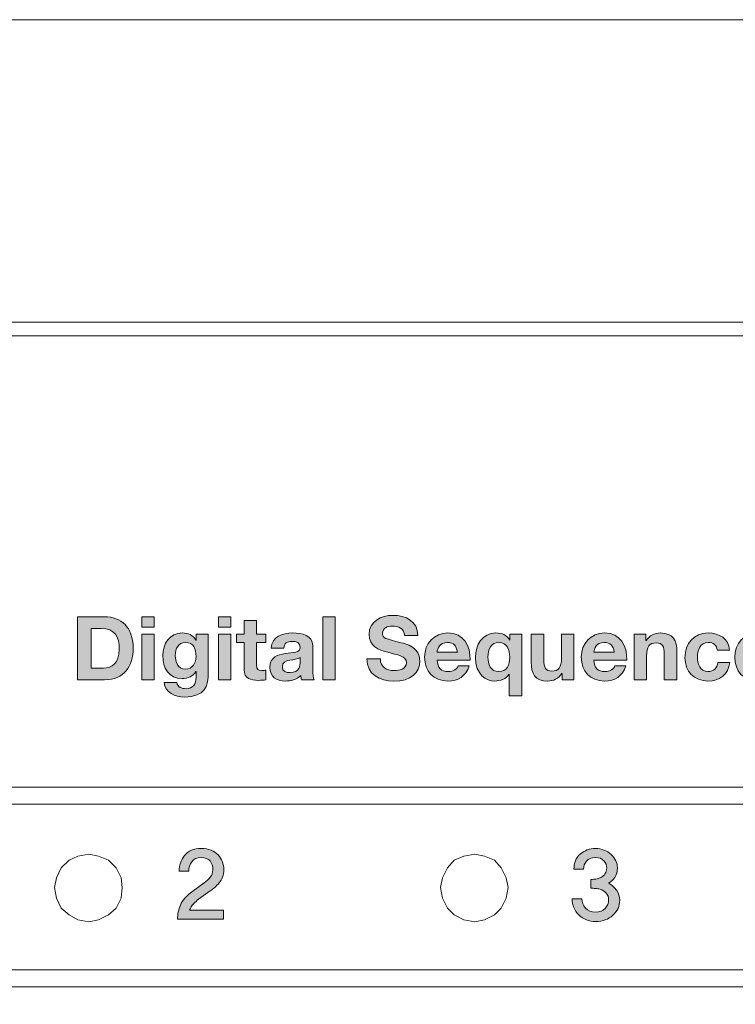
# Model space of a CAD drawing. Units: millimetres. Extents: x -663 to 315, y -302 to 988.
# Drawn here: x -217 to -175, y 450 to 507 of the extents above; entities that cross this region are included whole.
import ezdxf

# ---------------------------------------------------------------- set-up
doc = ezdxf.new("R2010")
doc.units = ezdxf.units.MM
doc.header["$MEASUREMENT"] = 0
doc.layers.add('레이어 1', color=7, linetype='Continuous')

# ---------------------------------------------------------------- blocks, each defined once
blk = doc.blocks.new('block 2')
at = {"layer": '레이어 1', "color": 7, "lineweight": 5, "true_color": 0xffffff}
blk.add_lwpolyline([(320.292, -193.339), (-109.709, -193.339), (-109.709, -103.339), (320.292, -103.339), (320.292, -193.339)], dxfattribs=at)
blk = doc.blocks.new('block 5')
at = {"layer": '레이어 1', "true_color": 0xffffff}
h = blk.add_hatch(color=7, dxfattribs=at)
h.dxf.hatch_style = 2
edge = h.paths.add_edge_path()
edge.add_spline(control_points=[(74.711, -134.287), (74.711, -134.287), (76.119, -134.287), (76.119, -134.287), (76.964, -134.287), (77.599, -134.822), (77.599, -135.9), (77.599, -136.847), (77.115, -137.55), (76.119, -137.55), (76.119, -137.55), (74.711, -137.55), (74.711, -137.55), (74.711, -137.55), (74.711, -134.287), (74.711, -134.287)], knot_values=[0, 0, 0, 0, 1, 1, 1, 2, 2, 2, 3, 3, 3, 4, 4, 4, 5, 5, 5, 5], degree=3, periodic=0)
edge = h.paths.add_edge_path()
edge.add_spline(control_points=[(75.428, -136.947), (75.428, -136.947), (76.068, -136.947), (76.068, -136.947), (76.484, -136.947), (76.881, -136.691), (76.881, -135.969), (76.881, -135.311), (76.649, -134.89), (75.94, -134.89), (75.94, -134.89), (75.428, -134.89), (75.428, -134.89), (75.428, -134.89), (75.428, -136.947), (75.428, -136.947)], knot_values=[0, 0, 0, 0, 1, 1, 1, 2, 2, 2, 3, 3, 3, 4, 4, 4, 5, 5, 5, 5], degree=3, periodic=0)
h = blk.add_hatch(color=7, dxfattribs=at)
h.dxf.hatch_style = 2
h.paths.add_polyline_path([(78.696, -134.822), (78.047, -134.822), (78.047, -134.287), (78.696, -134.287)])
h.paths.add_polyline_path([(78.047, -135.188), (78.696, -135.188), (78.696, -137.55), (78.047, -137.55)])
h = blk.add_hatch(color=7, dxfattribs=at)
h.dxf.hatch_style = 2
h.paths.add_polyline_path([(82.666, -134.822), (82.017, -134.822), (82.017, -134.287), (82.666, -134.287)])
h.paths.add_polyline_path([(82.017, -135.188), (82.666, -135.188), (82.666, -137.55), (82.017, -137.55)])
h = blk.add_hatch(color=7, dxfattribs=at)
h.dxf.hatch_style = 2
edge = h.paths.add_edge_path()
edge.add_spline(control_points=[(84, -135.188), (84, -135.188), (84.476, -135.188), (84.476, -135.188), (84.476, -135.188), (84.476, -135.622), (84.476, -135.622), (84.476, -135.622), (84, -135.622), (84, -135.622), (84, -135.622), (84, -136.792), (84, -136.792), (84, -137.011), (84.055, -137.066), (84.275, -137.066), (84.348, -137.066), (84.416, -137.061), (84.476, -137.048), (84.476, -137.048), (84.476, -137.555), (84.476, -137.555), (84.366, -137.573), (84.224, -137.578), (84.096, -137.578), (83.694, -137.578), (83.351, -137.491), (83.351, -137.016), (83.351, -137.016), (83.351, -135.622), (83.351, -135.622), (83.351, -135.622), (82.959, -135.622), (82.959, -135.622), (82.959, -135.622), (82.959, -135.188), (82.959, -135.188), (82.959, -135.188), (83.351, -135.188), (83.351, -135.188), (83.351, -135.188), (83.351, -134.479), (83.351, -134.479), (83.351, -134.479), (84, -134.479), (84, -134.479), (84, -134.479), (84, -135.188), (84, -135.188)], knot_values=[0, 0, 0, 0, 1, 1, 1, 2, 2, 2, 3, 3, 3, 4, 4, 4, 5, 5, 5, 6, 6, 6, 7, 7, 7, 8, 8, 8, 9, 9, 9, 10, 10, 10, 11, 11, 11, 12, 12, 12, 13, 13, 13, 14, 14, 14, 15, 15, 15, 16, 16, 16, 16], degree=3, periodic=0)
h = blk.add_hatch(color=7, dxfattribs=at)
h.dxf.hatch_style = 2
h.paths.add_polyline_path([(87.427, -134.287), (88.076, -134.287), (88.076, -137.55), (87.427, -137.55)])
h = blk.add_hatch(color=7, dxfattribs=at)
h.dxf.hatch_style = 2
edge = h.paths.add_edge_path()
edge.add_spline(control_points=[(90.415, -136.467), (90.415, -136.901), (90.754, -137.07), (91.137, -137.07), (91.389, -137.07), (91.773, -136.997), (91.773, -136.664), (91.773, -136.307), (91.279, -136.257), (90.804, -136.124), (90.319, -136.006), (89.83, -135.8), (89.83, -135.197), (89.83, -134.525), (90.461, -134.21), (91.05, -134.21), (91.731, -134.21), (92.358, -134.507), (92.358, -135.261), (92.358, -135.261), (91.663, -135.261), (91.663, -135.261), (91.64, -134.872), (91.366, -134.767), (91.019, -134.767), (90.79, -134.767), (90.525, -134.863), (90.525, -135.137), (90.525, -135.389), (90.68, -135.425), (91.498, -135.631), (91.741, -135.686), (92.467, -135.846), (92.467, -136.582), (92.467, -137.18), (92.001, -137.628), (91.11, -137.628), (90.388, -137.628), (89.707, -137.272), (89.721, -136.467), (89.721, -136.467), (90.415, -136.467), (90.415, -136.467)], knot_values=[0, 0, 0, 0, 1, 1, 1, 2, 2, 2, 3, 3, 3, 4, 4, 4, 5, 5, 5, 6, 6, 6, 7, 7, 7, 8, 8, 8, 9, 9, 9, 10, 10, 10, 11, 11, 11, 12, 12, 12, 13, 13, 13, 14, 14, 14, 14], degree=3, periodic=0)
h = blk.add_hatch(color=7, dxfattribs=at)
h.dxf.hatch_style = 2
edge = h.paths.add_edge_path()
edge.add_spline(control_points=[(81.479, -137.399), (81.479, -137.788), (81.337, -138.446), (80.254, -138.446), (79.788, -138.446), (79.248, -138.222), (79.212, -137.687), (79.212, -137.687), (79.856, -137.687), (79.856, -137.687), (79.916, -137.93), (80.107, -138.012), (80.34, -138.012), (80.701, -138.012), (80.866, -137.77), (80.861, -137.427), (80.861, -137.427), (80.861, -137.116), (80.861, -137.116), (80.861, -137.116), (80.852, -137.116), (80.852, -137.116), (80.711, -137.367), (80.432, -137.482), (80.144, -137.482), (79.431, -137.482), (79.134, -136.943), (79.134, -136.294), (79.134, -135.681), (79.491, -135.124), (80.149, -135.124), (80.46, -135.124), (80.692, -135.229), (80.852, -135.503), (80.852, -135.503), (80.861, -135.503), (80.861, -135.503), (80.861, -135.503), (80.861, -135.188), (80.861, -135.188), (80.861, -135.188), (81.479, -135.188), (81.479, -135.188), (81.479, -135.188), (81.479, -137.399), (81.479, -137.399)], knot_values=[0, 0, 0, 0, 1, 1, 1, 2, 2, 2, 3, 3, 3, 4, 4, 4, 5, 5, 5, 6, 6, 6, 7, 7, 7, 8, 8, 8, 9, 9, 9, 10, 10, 10, 11, 11, 11, 12, 12, 12, 13, 13, 13, 14, 14, 14, 15, 15, 15, 15], degree=3, periodic=0)
edge = h.paths.add_edge_path()
edge.add_spline(control_points=[(80.861, -136.339), (80.861, -135.955), (80.729, -135.612), (80.309, -135.612), (79.943, -135.612), (79.783, -135.933), (79.783, -136.284), (79.783, -136.623), (79.906, -136.993), (80.309, -136.993), (80.679, -136.993), (80.861, -136.677), (80.861, -136.339)], knot_values=[0, 0, 0, 0, 1, 1, 1, 2, 2, 2, 3, 3, 3, 4, 4, 4, 4], degree=3, periodic=0)
h = blk.add_hatch(color=7, dxfattribs=at)
h.dxf.hatch_style = 2
edge = h.paths.add_edge_path()
edge.add_spline(control_points=[(84.759, -135.914), (84.796, -135.311), (85.339, -135.124), (85.869, -135.124), (86.34, -135.124), (86.907, -135.229), (86.907, -135.795), (86.907, -135.795), (86.907, -137.025), (86.907, -137.025), (86.907, -137.24), (86.929, -137.454), (86.989, -137.55), (86.989, -137.55), (86.331, -137.55), (86.331, -137.55), (86.308, -137.477), (86.29, -137.399), (86.285, -137.322), (86.08, -137.537), (85.782, -137.614), (85.49, -137.614), (85.037, -137.614), (84.685, -137.39), (84.685, -136.906), (84.695, -135.832), (86.285, -136.408), (86.258, -135.878), (86.258, -135.604), (86.066, -135.558), (85.837, -135.558), (85.586, -135.558), (85.431, -135.658), (85.407, -135.914), (85.407, -135.914), (84.759, -135.914), (84.759, -135.914)], knot_values=[0, 0, 0, 0, 1, 1, 1, 2, 2, 2, 3, 3, 3, 4, 4, 4, 5, 5, 5, 6, 6, 6, 7, 7, 7, 8, 8, 8, 9, 9, 9, 10, 10, 10, 11, 11, 11, 12, 12, 12, 12], degree=3, periodic=0)
edge = h.paths.add_edge_path()
edge.add_spline(control_points=[(86.258, -136.394), (86.148, -136.49), (85.919, -136.495), (85.719, -136.531), (85.518, -136.568), (85.334, -136.641), (85.334, -136.879), (85.334, -137.116), (85.522, -137.18), (85.732, -137.18), (86.24, -137.18), (86.258, -136.782), (86.258, -136.636), (86.258, -136.636), (86.258, -136.394), (86.258, -136.394)], knot_values=[0, 0, 0, 0, 1, 1, 1, 2, 2, 2, 3, 3, 3, 4, 4, 4, 5, 5, 5, 5], degree=3, periodic=0)
h = blk.add_hatch(color=7, dxfattribs=at)
h.dxf.hatch_style = 2
edge = h.paths.add_edge_path()
edge.add_spline(control_points=[(93.358, -136.527), (93.376, -136.943), (93.573, -137.125), (93.938, -137.125), (94.199, -137.125), (94.409, -136.965), (94.45, -136.819), (94.45, -136.819), (95.021, -136.819), (95.021, -136.819), (94.839, -137.381), (94.45, -137.614), (93.915, -137.614), (93.171, -137.614), (92.709, -137.102), (92.709, -136.371), (92.709, -135.663), (93.198, -135.124), (93.915, -135.124), (94.72, -135.124), (95.113, -135.8), (95.063, -136.527), (95.063, -136.527), (93.358, -136.527), (93.358, -136.527)], knot_values=[0, 0, 0, 0, 1, 1, 1, 2, 2, 2, 3, 3, 3, 4, 4, 4, 5, 5, 5, 6, 6, 6, 7, 7, 7, 8, 8, 8, 8], degree=3, periodic=0)
edge = h.paths.add_edge_path()
edge.add_spline(control_points=[(94.414, -136.115), (94.354, -135.786), (94.212, -135.612), (93.898, -135.612), (93.477, -135.612), (93.372, -135.933), (93.358, -136.115), (93.358, -136.115), (94.414, -136.115), (94.414, -136.115)], knot_values=[0, 0, 0, 0, 1, 1, 1, 2, 2, 2, 3, 3, 3, 3], degree=3, periodic=0)
h = blk.add_hatch(color=7, dxfattribs=at)
h.dxf.hatch_style = 2
edge = h.paths.add_edge_path()
edge.add_spline(control_points=[(97.749, -138.382), (97.749, -138.382), (97.1, -138.382), (97.1, -138.382), (97.1, -138.382), (97.1, -137.253), (97.1, -137.253), (97.1, -137.253), (97.091, -137.253), (97.091, -137.253), (96.94, -137.509), (96.634, -137.614), (96.346, -137.614), (95.912, -137.614), (95.345, -137.299), (95.345, -136.385), (95.345, -135.736), (95.688, -135.124), (96.406, -135.124), (96.698, -135.124), (96.977, -135.229), (97.124, -135.489), (97.124, -135.489), (97.132, -135.489), (97.132, -135.489), (97.132, -135.489), (97.132, -135.188), (97.132, -135.188), (97.132, -135.188), (97.749, -135.188), (97.749, -135.188), (97.749, -135.188), (97.749, -138.382), (97.749, -138.382)], knot_values=[0, 0, 0, 0, 1, 1, 1, 2, 2, 2, 3, 3, 3, 4, 4, 4, 5, 5, 5, 6, 6, 6, 7, 7, 7, 8, 8, 8, 9, 9, 9, 10, 10, 10, 11, 11, 11, 11], degree=3, periodic=0)
edge = h.paths.add_edge_path()
edge.add_spline(control_points=[(96.556, -137.125), (96.977, -137.125), (97.124, -136.769), (97.124, -136.38), (97.124, -136.015), (96.977, -135.612), (96.57, -135.612), (96.145, -135.612), (95.994, -135.987), (95.994, -136.371), (95.994, -136.751), (96.131, -137.125), (96.556, -137.125)], knot_values=[0, 0, 0, 0, 1, 1, 1, 2, 2, 2, 3, 3, 3, 4, 4, 4, 4], degree=3, periodic=0)
h = blk.add_hatch(color=7, dxfattribs=at)
h.dxf.hatch_style = 2
edge = h.paths.add_edge_path()
edge.add_spline(control_points=[(100.454, -137.55), (100.454, -137.55), (99.837, -137.55), (99.837, -137.55), (99.837, -137.55), (99.837, -137.221), (99.837, -137.221), (99.837, -137.221), (99.824, -137.221), (99.824, -137.221), (99.659, -137.491), (99.375, -137.614), (99.102, -137.614), (98.411, -137.614), (98.238, -137.226), (98.238, -136.641), (98.238, -136.641), (98.238, -135.188), (98.238, -135.188), (98.238, -135.188), (98.887, -135.188), (98.887, -135.188), (98.887, -135.188), (98.887, -136.522), (98.887, -136.522), (98.887, -136.911), (98.996, -137.102), (99.302, -137.102), (99.654, -137.102), (99.805, -136.906), (99.805, -136.426), (99.805, -136.426), (99.805, -135.188), (99.805, -135.188), (99.805, -135.188), (100.454, -135.188), (100.454, -135.188), (100.454, -135.188), (100.454, -137.55), (100.454, -137.55)], knot_values=[0, 0, 0, 0, 1, 1, 1, 2, 2, 2, 3, 3, 3, 4, 4, 4, 5, 5, 5, 6, 6, 6, 7, 7, 7, 8, 8, 8, 9, 9, 9, 10, 10, 10, 11, 11, 11, 12, 12, 12, 13, 13, 13, 13], degree=3, periodic=0)
h = blk.add_hatch(color=7, dxfattribs=at)
h.dxf.hatch_style = 2
edge = h.paths.add_edge_path()
edge.add_spline(control_points=[(101.482, -136.527), (101.5, -136.943), (101.697, -137.125), (102.062, -137.125), (102.323, -137.125), (102.533, -136.965), (102.574, -136.819), (102.574, -136.819), (103.146, -136.819), (103.146, -136.819), (102.962, -137.381), (102.574, -137.614), (102.04, -137.614), (101.295, -137.614), (100.833, -137.102), (100.833, -136.371), (100.833, -135.663), (101.322, -135.124), (102.04, -135.124), (102.844, -135.124), (103.236, -135.8), (103.186, -136.527), (103.186, -136.527), (101.482, -136.527), (101.482, -136.527)], knot_values=[0, 0, 0, 0, 1, 1, 1, 2, 2, 2, 3, 3, 3, 4, 4, 4, 5, 5, 5, 6, 6, 6, 7, 7, 7, 8, 8, 8, 8], degree=3, periodic=0)
edge = h.paths.add_edge_path()
edge.add_spline(control_points=[(102.538, -136.115), (102.478, -135.786), (102.337, -135.612), (102.021, -135.612), (101.601, -135.612), (101.495, -135.933), (101.482, -136.115), (101.482, -136.115), (102.538, -136.115), (102.538, -136.115)], knot_values=[0, 0, 0, 0, 1, 1, 1, 2, 2, 2, 3, 3, 3, 3], degree=3, periodic=0)
h = blk.add_hatch(color=7, dxfattribs=at)
h.dxf.hatch_style = 2
edge = h.paths.add_edge_path()
edge.add_spline(control_points=[(103.57, -135.188), (103.57, -135.188), (104.187, -135.188), (104.187, -135.188), (104.187, -135.188), (104.187, -135.517), (104.187, -135.517), (104.187, -135.517), (104.2, -135.517), (104.2, -135.517), (104.365, -135.247), (104.648, -135.124), (104.923, -135.124), (105.613, -135.124), (105.787, -135.512), (105.787, -136.097), (105.787, -136.097), (105.787, -137.55), (105.787, -137.55), (105.787, -137.55), (105.137, -137.55), (105.137, -137.55), (105.137, -137.55), (105.137, -136.216), (105.137, -136.216), (105.137, -135.827), (105.028, -135.636), (104.721, -135.636), (104.37, -135.636), (104.219, -135.832), (104.219, -136.312), (104.219, -136.312), (104.219, -137.55), (104.219, -137.55), (104.219, -137.55), (103.57, -137.55), (103.57, -137.55), (103.57, -137.55), (103.57, -135.188), (103.57, -135.188)], knot_values=[0, 0, 0, 0, 1, 1, 1, 2, 2, 2, 3, 3, 3, 4, 4, 4, 5, 5, 5, 6, 6, 6, 7, 7, 7, 8, 8, 8, 9, 9, 9, 10, 10, 10, 11, 11, 11, 12, 12, 12, 13, 13, 13, 13], degree=3, periodic=0)
h = blk.add_hatch(color=7, dxfattribs=at)
h.dxf.hatch_style = 2
edge = h.paths.add_edge_path()
edge.add_spline(control_points=[(107.888, -136.019), (107.847, -135.75), (107.687, -135.612), (107.409, -135.612), (106.992, -135.612), (106.855, -136.033), (106.855, -136.38), (106.855, -136.723), (106.988, -137.125), (107.395, -137.125), (107.701, -137.125), (107.87, -136.938), (107.911, -136.645), (107.911, -136.645), (108.537, -136.645), (108.537, -136.645), (108.45, -137.272), (108.025, -137.614), (107.399, -137.614), (106.686, -137.614), (106.206, -137.112), (106.206, -136.403), (106.206, -135.668), (106.645, -135.124), (107.413, -135.124), (107.971, -135.124), (108.487, -135.416), (108.523, -136.019), (108.523, -136.019), (107.888, -136.019), (107.888, -136.019)], knot_values=[0, 0, 0, 0, 1, 1, 1, 2, 2, 2, 3, 3, 3, 4, 4, 4, 5, 5, 5, 6, 6, 6, 7, 7, 7, 8, 8, 8, 9, 9, 9, 10, 10, 10, 10], degree=3, periodic=0)
h = blk.add_hatch(color=7, dxfattribs=at)
h.dxf.hatch_style = 2
edge = h.paths.add_edge_path()
edge.add_spline(control_points=[(109.437, -136.527), (109.455, -136.943), (109.652, -137.125), (110.017, -137.125), (110.278, -137.125), (110.488, -136.965), (110.529, -136.819), (110.529, -136.819), (111.1, -136.819), (111.1, -136.819), (110.918, -137.381), (110.529, -137.614), (109.994, -137.614), (109.25, -137.614), (108.788, -137.102), (108.788, -136.371), (108.788, -135.663), (109.277, -135.124), (109.994, -135.124), (110.799, -135.124), (111.192, -135.8), (111.142, -136.527), (111.142, -136.527), (109.437, -136.527), (109.437, -136.527)], knot_values=[0, 0, 0, 0, 1, 1, 1, 2, 2, 2, 3, 3, 3, 4, 4, 4, 5, 5, 5, 6, 6, 6, 7, 7, 7, 8, 8, 8, 8], degree=3, periodic=0)
edge = h.paths.add_edge_path()
edge.add_spline(control_points=[(110.493, -136.115), (110.433, -135.786), (110.291, -135.612), (109.976, -135.612), (109.555, -135.612), (109.451, -135.933), (109.437, -136.115), (109.437, -136.115), (110.493, -136.115), (110.493, -136.115)], knot_values=[0, 0, 0, 0, 1, 1, 1, 2, 2, 2, 3, 3, 3, 3], degree=3, periodic=0)
at = {"layer": '레이어 1', "lineweight": 0}
for points in [[(78.696, -134.822), (78.047, -134.822), (78.047, -134.287), (78.696, -134.287), (78.696, -134.822)], [(82.666, -134.822), (82.017, -134.822), (82.017, -134.287), (82.666, -134.287), (82.666, -134.822)], [(87.427, -134.287), (88.076, -134.287), (88.076, -137.55), (87.427, -137.55), (87.427, -134.287)], [(78.047, -135.188), (78.696, -135.188), (78.696, -137.55), (78.047, -137.55), (78.047, -135.188)], [(82.017, -135.188), (82.666, -135.188), (82.666, -137.55), (82.017, -137.55), (82.017, -135.188)]]:
    blk.add_lwpolyline(points, dxfattribs=at)
for points, knots in [([(74.711, -134.287), (74.711, -134.287), (76.119, -134.287), (76.119, -134.287), (76.964, -134.287), (77.599, -134.822), (77.599, -135.9), (77.599, -136.847), (77.115, -137.55), (76.119, -137.55), (76.119, -137.55), (74.711, -137.55), (74.711, -137.55), (74.711, -137.55), (74.711, -134.287), (74.711, -134.287)], [0, 0, 0, 0, 1, 1, 1, 2, 2, 2, 3, 3, 3, 4, 4, 4, 5, 5, 5, 5]), ([(84, -135.188), (84, -135.188), (84.476, -135.188), (84.476, -135.188), (84.476, -135.188), (84.476, -135.622), (84.476, -135.622), (84.476, -135.622), (84, -135.622), (84, -135.622), (84, -135.622), (84, -136.792), (84, -136.792), (84, -137.011), (84.055, -137.066), (84.275, -137.066), (84.348, -137.066), (84.416, -137.061), (84.476, -137.048), (84.476, -137.048), (84.476, -137.555), (84.476, -137.555), (84.366, -137.573), (84.224, -137.578), (84.096, -137.578), (83.694, -137.578), (83.351, -137.491), (83.351, -137.016), (83.351, -137.016), (83.351, -135.622), (83.351, -135.622), (83.351, -135.622), (82.959, -135.622), (82.959, -135.622), (82.959, -135.622), (82.959, -135.188), (82.959, -135.188), (82.959, -135.188), (83.351, -135.188), (83.351, -135.188), (83.351, -135.188), (83.351, -134.479), (83.351, -134.479), (83.351, -134.479), (84, -134.479), (84, -134.479), (84, -134.479), (84, -135.188), (84, -135.188)], [0, 0, 0, 0, 1, 1, 1, 2, 2, 2, 3, 3, 3, 4, 4, 4, 5, 5, 5, 6, 6, 6, 7, 7, 7, 8, 8, 8, 9, 9, 9, 10, 10, 10, 11, 11, 11, 12, 12, 12, 13, 13, 13, 14, 14, 14, 15, 15, 15, 16, 16, 16, 16]), ([(90.415, -136.467), (90.415, -136.901), (90.754, -137.07), (91.137, -137.07), (91.389, -137.07), (91.773, -136.997), (91.773, -136.664), (91.773, -136.307), (91.279, -136.257), (90.804, -136.124), (90.319, -136.006), (89.83, -135.8), (89.83, -135.197), (89.83, -134.525), (90.461, -134.21), (91.05, -134.21), (91.731, -134.21), (92.358, -134.507), (92.358, -135.261), (92.358, -135.261), (91.663, -135.261), (91.663, -135.261), (91.64, -134.872), (91.366, -134.767), (91.019, -134.767), (90.79, -134.767), (90.525, -134.863), (90.525, -135.137), (90.525, -135.389), (90.68, -135.425), (91.498, -135.631), (91.741, -135.686), (92.467, -135.846), (92.467, -136.582), (92.467, -137.18), (92.001, -137.628), (91.11, -137.628), (90.388, -137.628), (89.707, -137.272), (89.721, -136.467), (89.721, -136.467), (90.415, -136.467), (90.415, -136.467)], [0, 0, 0, 0, 1, 1, 1, 2, 2, 2, 3, 3, 3, 4, 4, 4, 5, 5, 5, 6, 6, 6, 7, 7, 7, 8, 8, 8, 9, 9, 9, 10, 10, 10, 11, 11, 11, 12, 12, 12, 13, 13, 13, 14, 14, 14, 14]), ([(75.428, -136.947), (75.428, -136.947), (76.068, -136.947), (76.068, -136.947), (76.484, -136.947), (76.881, -136.691), (76.881, -135.969), (76.881, -135.311), (76.649, -134.89), (75.94, -134.89), (75.94, -134.89), (75.428, -134.89), (75.428, -134.89), (75.428, -134.89), (75.428, -136.947), (75.428, -136.947)], [0, 0, 0, 0, 1, 1, 1, 2, 2, 2, 3, 3, 3, 4, 4, 4, 5, 5, 5, 5]), ([(81.479, -137.399), (81.479, -137.788), (81.337, -138.446), (80.254, -138.446), (79.788, -138.446), (79.248, -138.222), (79.212, -137.687), (79.212, -137.687), (79.856, -137.687), (79.856, -137.687), (79.916, -137.93), (80.107, -138.012), (80.34, -138.012), (80.701, -138.012), (80.866, -137.77), (80.861, -137.427), (80.861, -137.427), (80.861, -137.116), (80.861, -137.116), (80.861, -137.116), (80.852, -137.116), (80.852, -137.116), (80.711, -137.367), (80.432, -137.482), (80.144, -137.482), (79.431, -137.482), (79.134, -136.943), (79.134, -136.294), (79.134, -135.681), (79.491, -135.124), (80.149, -135.124), (80.46, -135.124), (80.692, -135.229), (80.852, -135.503), (80.852, -135.503), (80.861, -135.503), (80.861, -135.503), (80.861, -135.503), (80.861, -135.188), (80.861, -135.188), (80.861, -135.188), (81.479, -135.188), (81.479, -135.188), (81.479, -135.188), (81.479, -137.399), (81.479, -137.399)], [0, 0, 0, 0, 1, 1, 1, 2, 2, 2, 3, 3, 3, 4, 4, 4, 5, 5, 5, 6, 6, 6, 7, 7, 7, 8, 8, 8, 9, 9, 9, 10, 10, 10, 11, 11, 11, 12, 12, 12, 13, 13, 13, 14, 14, 14, 15, 15, 15, 15]), ([(84.759, -135.914), (84.796, -135.311), (85.339, -135.124), (85.869, -135.124), (86.34, -135.124), (86.907, -135.229), (86.907, -135.795), (86.907, -135.795), (86.907, -137.025), (86.907, -137.025), (86.907, -137.24), (86.929, -137.454), (86.989, -137.55), (86.989, -137.55), (86.331, -137.55), (86.331, -137.55), (86.308, -137.477), (86.29, -137.399), (86.285, -137.322), (86.08, -137.537), (85.782, -137.614), (85.49, -137.614), (85.037, -137.614), (84.685, -137.39), (84.685, -136.906), (84.695, -135.832), (86.285, -136.408), (86.258, -135.878), (86.258, -135.604), (86.066, -135.558), (85.837, -135.558), (85.586, -135.558), (85.431, -135.658), (85.407, -135.914), (85.407, -135.914), (84.759, -135.914), (84.759, -135.914)], [0, 0, 0, 0, 1, 1, 1, 2, 2, 2, 3, 3, 3, 4, 4, 4, 5, 5, 5, 6, 6, 6, 7, 7, 7, 8, 8, 8, 9, 9, 9, 10, 10, 10, 11, 11, 11, 12, 12, 12, 12]), ([(93.358, -136.527), (93.376, -136.943), (93.573, -137.125), (93.938, -137.125), (94.199, -137.125), (94.409, -136.965), (94.45, -136.819), (94.45, -136.819), (95.021, -136.819), (95.021, -136.819), (94.839, -137.381), (94.45, -137.614), (93.915, -137.614), (93.171, -137.614), (92.709, -137.102), (92.709, -136.371), (92.709, -135.663), (93.198, -135.124), (93.915, -135.124), (94.72, -135.124), (95.113, -135.8), (95.063, -136.527), (95.063, -136.527), (93.358, -136.527), (93.358, -136.527)], [0, 0, 0, 0, 1, 1, 1, 2, 2, 2, 3, 3, 3, 4, 4, 4, 5, 5, 5, 6, 6, 6, 7, 7, 7, 8, 8, 8, 8]), ([(97.749, -138.382), (97.749, -138.382), (97.1, -138.382), (97.1, -138.382), (97.1, -138.382), (97.1, -137.253), (97.1, -137.253), (97.1, -137.253), (97.091, -137.253), (97.091, -137.253), (96.94, -137.509), (96.634, -137.614), (96.346, -137.614), (95.912, -137.614), (95.345, -137.299), (95.345, -136.385), (95.345, -135.736), (95.688, -135.124), (96.406, -135.124), (96.698, -135.124), (96.977, -135.229), (97.124, -135.489), (97.124, -135.489), (97.132, -135.489), (97.132, -135.489), (97.132, -135.489), (97.132, -135.188), (97.132, -135.188), (97.132, -135.188), (97.749, -135.188), (97.749, -135.188), (97.749, -135.188), (97.749, -138.382), (97.749, -138.382)], [0, 0, 0, 0, 1, 1, 1, 2, 2, 2, 3, 3, 3, 4, 4, 4, 5, 5, 5, 6, 6, 6, 7, 7, 7, 8, 8, 8, 9, 9, 9, 10, 10, 10, 11, 11, 11, 11]), ([(100.454, -137.55), (100.454, -137.55), (99.837, -137.55), (99.837, -137.55), (99.837, -137.55), (99.837, -137.221), (99.837, -137.221), (99.837, -137.221), (99.824, -137.221), (99.824, -137.221), (99.659, -137.491), (99.375, -137.614), (99.102, -137.614), (98.411, -137.614), (98.238, -137.226), (98.238, -136.641), (98.238, -136.641), (98.238, -135.188), (98.238, -135.188), (98.238, -135.188), (98.887, -135.188), (98.887, -135.188), (98.887, -135.188), (98.887, -136.522), (98.887, -136.522), (98.887, -136.911), (98.996, -137.102), (99.302, -137.102), (99.654, -137.102), (99.805, -136.906), (99.805, -136.426), (99.805, -136.426), (99.805, -135.188), (99.805, -135.188), (99.805, -135.188), (100.454, -135.188), (100.454, -135.188), (100.454, -135.188), (100.454, -137.55), (100.454, -137.55)], [0, 0, 0, 0, 1, 1, 1, 2, 2, 2, 3, 3, 3, 4, 4, 4, 5, 5, 5, 6, 6, 6, 7, 7, 7, 8, 8, 8, 9, 9, 9, 10, 10, 10, 11, 11, 11, 12, 12, 12, 13, 13, 13, 13]), ([(101.482, -136.527), (101.5, -136.943), (101.697, -137.125), (102.062, -137.125), (102.323, -137.125), (102.533, -136.965), (102.574, -136.819), (102.574, -136.819), (103.146, -136.819), (103.146, -136.819), (102.962, -137.381), (102.574, -137.614), (102.04, -137.614), (101.295, -137.614), (100.833, -137.102), (100.833, -136.371), (100.833, -135.663), (101.322, -135.124), (102.04, -135.124), (102.844, -135.124), (103.236, -135.8), (103.186, -136.527), (103.186, -136.527), (101.482, -136.527), (101.482, -136.527)], [0, 0, 0, 0, 1, 1, 1, 2, 2, 2, 3, 3, 3, 4, 4, 4, 5, 5, 5, 6, 6, 6, 7, 7, 7, 8, 8, 8, 8]), ([(103.57, -135.188), (103.57, -135.188), (104.187, -135.188), (104.187, -135.188), (104.187, -135.188), (104.187, -135.517), (104.187, -135.517), (104.187, -135.517), (104.2, -135.517), (104.2, -135.517), (104.365, -135.247), (104.648, -135.124), (104.923, -135.124), (105.613, -135.124), (105.787, -135.512), (105.787, -136.097), (105.787, -136.097), (105.787, -137.55), (105.787, -137.55), (105.787, -137.55), (105.137, -137.55), (105.137, -137.55), (105.137, -137.55), (105.137, -136.216), (105.137, -136.216), (105.137, -135.827), (105.028, -135.636), (104.721, -135.636), (104.37, -135.636), (104.219, -135.832), (104.219, -136.312), (104.219, -136.312), (104.219, -137.55), (104.219, -137.55), (104.219, -137.55), (103.57, -137.55), (103.57, -137.55), (103.57, -137.55), (103.57, -135.188), (103.57, -135.188)], [0, 0, 0, 0, 1, 1, 1, 2, 2, 2, 3, 3, 3, 4, 4, 4, 5, 5, 5, 6, 6, 6, 7, 7, 7, 8, 8, 8, 9, 9, 9, 10, 10, 10, 11, 11, 11, 12, 12, 12, 13, 13, 13, 13]), ([(107.888, -136.019), (107.847, -135.75), (107.687, -135.612), (107.409, -135.612), (106.992, -135.612), (106.855, -136.033), (106.855, -136.38), (106.855, -136.723), (106.988, -137.125), (107.395, -137.125), (107.701, -137.125), (107.87, -136.938), (107.911, -136.645), (107.911, -136.645), (108.537, -136.645), (108.537, -136.645), (108.45, -137.272), (108.025, -137.614), (107.399, -137.614), (106.686, -137.614), (106.206, -137.112), (106.206, -136.403), (106.206, -135.668), (106.645, -135.124), (107.413, -135.124), (107.971, -135.124), (108.487, -135.416), (108.523, -136.019), (108.523, -136.019), (107.888, -136.019), (107.888, -136.019)], [0, 0, 0, 0, 1, 1, 1, 2, 2, 2, 3, 3, 3, 4, 4, 4, 5, 5, 5, 6, 6, 6, 7, 7, 7, 8, 8, 8, 9, 9, 9, 10, 10, 10, 10]), ([(109.437, -136.527), (109.455, -136.943), (109.652, -137.125), (110.017, -137.125), (110.278, -137.125), (110.488, -136.965), (110.529, -136.819), (110.529, -136.819), (111.1, -136.819), (111.1, -136.819), (110.918, -137.381), (110.529, -137.614), (109.994, -137.614), (109.25, -137.614), (108.788, -137.102), (108.788, -136.371), (108.788, -135.663), (109.277, -135.124), (109.994, -135.124), (110.799, -135.124), (111.192, -135.8), (111.142, -136.527), (111.142, -136.527), (109.437, -136.527), (109.437, -136.527)], [0, 0, 0, 0, 1, 1, 1, 2, 2, 2, 3, 3, 3, 4, 4, 4, 5, 5, 5, 6, 6, 6, 7, 7, 7, 8, 8, 8, 8]), ([(80.861, -136.339), (80.861, -135.955), (80.729, -135.612), (80.309, -135.612), (79.943, -135.612), (79.783, -135.933), (79.783, -136.284), (79.783, -136.623), (79.906, -136.993), (80.309, -136.993), (80.679, -136.993), (80.861, -136.677), (80.861, -136.339)], [0, 0, 0, 0, 1, 1, 1, 2, 2, 2, 3, 3, 3, 4, 4, 4, 4]), ([(94.414, -136.115), (94.354, -135.786), (94.212, -135.612), (93.898, -135.612), (93.477, -135.612), (93.372, -135.933), (93.358, -136.115), (93.358, -136.115), (94.414, -136.115), (94.414, -136.115)], [0, 0, 0, 0, 1, 1, 1, 2, 2, 2, 3, 3, 3, 3]), ([(96.556, -137.125), (96.977, -137.125), (97.124, -136.769), (97.124, -136.38), (97.124, -136.015), (96.977, -135.612), (96.57, -135.612), (96.145, -135.612), (95.994, -135.987), (95.994, -136.371), (95.994, -136.751), (96.131, -137.125), (96.556, -137.125)], [0, 0, 0, 0, 1, 1, 1, 2, 2, 2, 3, 3, 3, 4, 4, 4, 4]), ([(102.538, -136.115), (102.478, -135.786), (102.337, -135.612), (102.021, -135.612), (101.601, -135.612), (101.495, -135.933), (101.482, -136.115), (101.482, -136.115), (102.538, -136.115), (102.538, -136.115)], [0, 0, 0, 0, 1, 1, 1, 2, 2, 2, 3, 3, 3, 3]), ([(86.258, -136.394), (86.148, -136.49), (85.919, -136.495), (85.719, -136.531), (85.518, -136.568), (85.334, -136.641), (85.334, -136.879), (85.334, -137.116), (85.522, -137.18), (85.732, -137.18), (86.24, -137.18), (86.258, -136.782), (86.258, -136.636), (86.258, -136.636), (86.258, -136.394), (86.258, -136.394)], [0, 0, 0, 0, 1, 1, 1, 2, 2, 2, 3, 3, 3, 4, 4, 4, 5, 5, 5, 5])]:
    blk.add_open_spline(points, degree=3, knots=knots, dxfattribs=at)
blk = doc.blocks.new('block 9')
at = {"layer": '레이어 1', "true_color": 0xffffff}
h = blk.add_hatch(color=7, dxfattribs=at)
h.dxf.hatch_style = 2
edge = h.paths.add_edge_path()
edge.add_spline(control_points=[(82.005, -146.626), (82.199, -146.847), (82.296, -147.1), (82.296, -147.386), (82.296, -147.673), (82.217, -147.903), (82.059, -148.075), (81.901, -148.248), (81.747, -148.388), (81.595, -148.493), (81.595, -148.493), (80.987, -148.927), (80.987, -148.927), (80.905, -148.99), (80.819, -149.068), (80.728, -149.16), (80.638, -149.252), (80.571, -149.36), (80.528, -149.486), (80.528, -149.486), (82.281, -149.481), (82.281, -149.481), (82.281, -149.481), (82.281, -149.95), (82.281, -149.95), (82.281, -149.95), (79.901, -149.95), (79.901, -149.95), (79.901, -149.706), (79.95, -149.464), (80.047, -149.224), (80.144, -148.984), (80.359, -148.743), (80.691, -148.503), (80.691, -148.503), (81.284, -148.078), (81.284, -148.078), (81.399, -147.992), (81.502, -147.895), (81.593, -147.784), (81.683, -147.674), (81.728, -147.543), (81.728, -147.392), (81.731, -147.207), (81.683, -147.056), (81.583, -146.937), (81.482, -146.819), (81.33, -146.759), (81.126, -146.759), (80.895, -146.759), (80.731, -146.834), (80.632, -146.982), (80.533, -147.13), (80.482, -147.29), (80.479, -147.461), (80.479, -147.461), (79.985, -147.461), (79.985, -147.461), (79.982, -147.174), (80.075, -146.908), (80.264, -146.663), (80.453, -146.418), (80.742, -146.295), (81.131, -146.295), (81.519, -146.295), (81.811, -146.406), (82.005, -146.626)], knot_values=[0, 0, 0, 0, 1, 1, 1, 2, 2, 2, 3, 3, 3, 4, 4, 4, 5, 5, 5, 6, 6, 6, 7, 7, 7, 8, 8, 8, 9, 9, 9, 10, 10, 10, 11, 11, 11, 12, 12, 12, 13, 13, 13, 14, 14, 14, 15, 15, 15, 16, 16, 16, 17, 17, 17, 18, 18, 18, 19, 19, 19, 20, 20, 20, 21, 21, 21, 22, 22, 22, 22], degree=3, periodic=0)
at = {"layer": '레이어 1', "lineweight": 0}
blk.add_open_spline([(82.005, -146.626), (82.199, -146.847), (82.296, -147.1), (82.296, -147.386), (82.296, -147.673), (82.217, -147.903), (82.059, -148.075), (81.901, -148.248), (81.747, -148.388), (81.595, -148.493), (81.595, -148.493), (80.987, -148.927), (80.987, -148.927), (80.905, -148.99), (80.819, -149.068), (80.728, -149.16), (80.638, -149.252), (80.571, -149.36), (80.528, -149.486), (80.528, -149.486), (82.281, -149.481), (82.281, -149.481), (82.281, -149.481), (82.281, -149.95), (82.281, -149.95), (82.281, -149.95), (79.901, -149.95), (79.901, -149.95), (79.901, -149.706), (79.95, -149.464), (80.047, -149.224), (80.144, -148.984), (80.359, -148.743), (80.691, -148.503), (80.691, -148.503), (81.284, -148.078), (81.284, -148.078), (81.399, -147.992), (81.502, -147.895), (81.593, -147.784), (81.683, -147.674), (81.728, -147.543), (81.728, -147.392), (81.731, -147.207), (81.683, -147.056), (81.583, -146.937), (81.482, -146.819), (81.33, -146.759), (81.126, -146.759), (80.895, -146.759), (80.731, -146.834), (80.632, -146.982), (80.533, -147.13), (80.482, -147.29), (80.479, -147.461), (80.479, -147.461), (79.985, -147.461), (79.985, -147.461), (79.982, -147.174), (80.075, -146.908), (80.264, -146.663), (80.453, -146.418), (80.742, -146.295), (81.131, -146.295), (81.519, -146.295), (81.811, -146.406), (82.005, -146.626)], degree=3, knots=[0, 0, 0, 0, 1, 1, 1, 2, 2, 2, 3, 3, 3, 4, 4, 4, 5, 5, 5, 6, 6, 6, 7, 7, 7, 8, 8, 8, 9, 9, 9, 10, 10, 10, 11, 11, 11, 12, 12, 12, 13, 13, 13, 14, 14, 14, 15, 15, 15, 16, 16, 16, 17, 17, 17, 18, 18, 18, 19, 19, 19, 20, 20, 20, 21, 21, 21, 22, 22, 22, 22], dxfattribs=at)
blk = doc.blocks.new('block 10')
at = {"layer": '레이어 1', "true_color": 0xffffff}
h = blk.add_hatch(color=7, dxfattribs=at)
h.dxf.hatch_style = 2
edge = h.paths.add_edge_path()
edge.add_spline(control_points=[(102.671, -148.471), (102.773, -148.624), (102.824, -148.788), (102.824, -148.962), (102.824, -149.275), (102.707, -149.538), (102.473, -149.752), (102.239, -149.966), (101.941, -150.073), (101.579, -150.073), (101.23, -150.073), (100.939, -149.959), (100.705, -149.73), (100.471, -149.501), (100.356, -149.227), (100.359, -148.908), (100.359, -148.908), (100.863, -148.908), (100.863, -148.908), (100.863, -149.079), (100.925, -149.235), (101.048, -149.377), (101.172, -149.519), (101.347, -149.589), (101.575, -149.589), (101.785, -149.589), (101.95, -149.527), (102.068, -149.402), (102.187, -149.276), (102.248, -149.128), (102.251, -148.957), (102.254, -148.819), (102.212, -148.701), (102.122, -148.604), (102.033, -148.507), (101.93, -148.44), (101.812, -148.404), (101.729, -148.381), (101.648, -148.367), (101.567, -148.362), (101.486, -148.357), (101.406, -148.355), (101.327, -148.355), (101.327, -148.355), (101.327, -147.895), (101.327, -147.895), (101.416, -147.895), (101.504, -147.889), (101.589, -147.878), (101.675, -147.866), (101.749, -147.846), (101.812, -147.816), (101.917, -147.764), (102, -147.695), (102.061, -147.611), (102.122, -147.527), (102.152, -147.424), (102.152, -147.303), (102.155, -147.168), (102.107, -147.043), (102.007, -146.93), (101.906, -146.816), (101.76, -146.759), (101.569, -146.759), (101.352, -146.759), (101.195, -146.823), (101.098, -146.95), (101.001, -147.076), (100.952, -147.214), (100.952, -147.362), (100.952, -147.362), (100.453, -147.362), (100.453, -147.362), (100.443, -147.039), (100.55, -146.781), (100.774, -146.586), (100.998, -146.392), (101.265, -146.295), (101.575, -146.295), (101.887, -146.295), (102.154, -146.396), (102.375, -146.599), (102.595, -146.801), (102.705, -147.033), (102.705, -147.293), (102.705, -147.504), (102.658, -147.674), (102.565, -147.804), (102.471, -147.934), (102.366, -148.029), (102.251, -148.088), (102.429, -148.19), (102.569, -148.318), (102.671, -148.471)], knot_values=[0, 0, 0, 0, 1, 1, 1, 2, 2, 2, 3, 3, 3, 4, 4, 4, 5, 5, 5, 6, 6, 6, 7, 7, 7, 8, 8, 8, 9, 9, 9, 10, 10, 10, 11, 11, 11, 12, 12, 12, 13, 13, 13, 14, 14, 14, 15, 15, 15, 16, 16, 16, 17, 17, 17, 18, 18, 18, 19, 19, 19, 20, 20, 20, 21, 21, 21, 22, 22, 22, 23, 23, 23, 24, 24, 24, 25, 25, 25, 26, 26, 26, 27, 27, 27, 28, 28, 28, 29, 29, 29, 30, 30, 30, 31, 31, 31, 31], degree=3, periodic=0)
at = {"layer": '레이어 1', "lineweight": 0}
blk.add_open_spline([(102.671, -148.471), (102.773, -148.624), (102.824, -148.788), (102.824, -148.962), (102.824, -149.275), (102.707, -149.538), (102.473, -149.752), (102.239, -149.966), (101.941, -150.073), (101.579, -150.073), (101.23, -150.073), (100.939, -149.959), (100.705, -149.73), (100.471, -149.501), (100.356, -149.227), (100.359, -148.908), (100.359, -148.908), (100.863, -148.908), (100.863, -148.908), (100.863, -149.079), (100.925, -149.235), (101.048, -149.377), (101.172, -149.519), (101.347, -149.589), (101.575, -149.589), (101.785, -149.589), (101.95, -149.527), (102.068, -149.402), (102.187, -149.276), (102.248, -149.128), (102.251, -148.957), (102.254, -148.819), (102.212, -148.701), (102.122, -148.604), (102.033, -148.507), (101.93, -148.44), (101.812, -148.404), (101.729, -148.381), (101.648, -148.367), (101.567, -148.362), (101.486, -148.357), (101.406, -148.355), (101.327, -148.355), (101.327, -148.355), (101.327, -147.895), (101.327, -147.895), (101.416, -147.895), (101.504, -147.889), (101.589, -147.878), (101.675, -147.866), (101.749, -147.846), (101.812, -147.816), (101.917, -147.764), (102, -147.695), (102.061, -147.611), (102.122, -147.527), (102.152, -147.424), (102.152, -147.303), (102.155, -147.168), (102.107, -147.043), (102.007, -146.93), (101.906, -146.816), (101.76, -146.759), (101.569, -146.759), (101.352, -146.759), (101.195, -146.823), (101.098, -146.95), (101.001, -147.076), (100.952, -147.214), (100.952, -147.362), (100.952, -147.362), (100.453, -147.362), (100.453, -147.362), (100.443, -147.039), (100.55, -146.781), (100.774, -146.586), (100.998, -146.392), (101.265, -146.295), (101.575, -146.295), (101.887, -146.295), (102.154, -146.396), (102.375, -146.599), (102.595, -146.801), (102.705, -147.033), (102.705, -147.293), (102.705, -147.504), (102.658, -147.674), (102.565, -147.804), (102.471, -147.934), (102.366, -148.029), (102.251, -148.088), (102.429, -148.19), (102.569, -148.318), (102.671, -148.471)], degree=3, knots=[0, 0, 0, 0, 1, 1, 1, 2, 2, 2, 3, 3, 3, 4, 4, 4, 5, 5, 5, 6, 6, 6, 7, 7, 7, 8, 8, 8, 9, 9, 9, 10, 10, 10, 11, 11, 11, 12, 12, 12, 13, 13, 13, 14, 14, 14, 15, 15, 15, 16, 16, 16, 17, 17, 17, 18, 18, 18, 19, 19, 19, 20, 20, 20, 21, 21, 21, 22, 22, 22, 23, 23, 23, 24, 24, 24, 25, 25, 25, 26, 26, 26, 27, 27, 27, 28, 28, 28, 29, 29, 29, 30, 30, 30, 31, 31, 31, 31], dxfattribs=at)
blk = doc.blocks.new('block 16')
at = {"layer": '레이어 1', "color": 7, "lineweight": 5, "true_color": 0xffffff}
for points in [[(77.023, -148.313), (76.972, -147.806), (76.718, -147.298), (76.312, -146.893), (75.804, -146.69), (75.296, -146.587), (74.737, -146.69), (74.28, -146.893), (73.874, -147.298), (73.619, -147.806), (73.518, -148.313), (73.619, -148.871), (73.874, -149.38), (74.28, -149.735), (74.737, -149.989), (75.296, -150.09), (75.804, -149.989), (76.312, -149.735), (76.718, -149.38), (76.972, -148.871), (77.023, -148.313), (77.023, -148.313)], [(97.038, -148.313), (96.936, -147.806), (96.682, -147.298), (96.326, -146.893), (95.818, -146.69), (95.31, -146.587), (94.751, -146.69), (94.244, -146.893), (93.888, -147.298), (93.633, -147.806), (93.533, -148.313), (93.633, -148.871), (93.888, -149.38), (94.244, -149.735), (94.751, -149.989), (95.31, -150.09), (95.818, -149.989), (96.326, -149.735), (96.682, -149.38), (96.936, -148.871), (97.038, -148.313), (97.038, -148.313)]]:
    blk.add_lwpolyline(points, dxfattribs=at)
blk = doc.blocks.new('block 26')
at = {"layer": '레이어 1', "color": 7, "lineweight": 5, "true_color": 0xffffff}
blk.add_lwpolyline([(208.862, -121.47), (206.282, -117.861), (204.865, -119.725), (-14.009, -119.725), (-14.009, -119.02), (204.515, -119.02), (206.299, -116.672), (208.661, -119.975), (210.611, -114.673), (212.174, -119.02), (227.32, -119.02), (227.32, -119.725), (211.678, -119.725), (210.604, -116.737), (208.862, -121.47)], dxfattribs=at)
blk = doc.blocks.new('block 40')
at = {"layer": '레이어 1', "color": 7, "lineweight": 5, "true_color": 0xffffff}
for points in [[(173.588, -153.468), (173.588, -153.468), (43.025, -153.468), (43.025, -153.468), (40.168, -153.468), (37.844, -151.144), (37.844, -148.287), (37.844, -145.43), (40.168, -143.106), (43.025, -143.106), (43.025, -143.106), (173.588, -143.106), (173.588, -143.106), (176.444, -143.106), (178.769, -145.43), (178.769, -148.287), (178.769, -151.144), (176.444, -153.468), (173.588, -153.468)], [(43.025, -143.988), (40.654, -143.988), (38.726, -145.916), (38.726, -148.287), (38.726, -150.658), (40.654, -152.586), (43.025, -152.586), (43.025, -152.586), (173.588, -152.586), (173.588, -152.586), (175.958, -152.586), (177.887, -150.658), (177.887, -148.287), (177.887, -145.916), (175.958, -143.988), (173.588, -143.988), (173.588, -143.988), (43.025, -143.988), (43.025, -143.988)]]:
    blk.add_open_spline(points, degree=3, knots=[0, 0, 0, 0, 1, 1, 1, 2, 2, 2, 3, 3, 3, 4, 4, 4, 5, 5, 5, 6, 6, 6, 6], dxfattribs=at)

msp = doc.modelspace()

# ---------------------------------------------------------------- block references
at = {"layer": '레이어 1', "xscale": 1.124929614509647, "yscale": 1.124929614509647, "zscale": 1.124929614509647}
for name in ['block 2', 'block 26', 'block 5', 'block 40', 'block 16', 'block 9', 'block 10']:
    msp.add_blockref(name, (-297.589, 623.21), dxfattribs=at)

doc.saveas('drawing.dxf')
